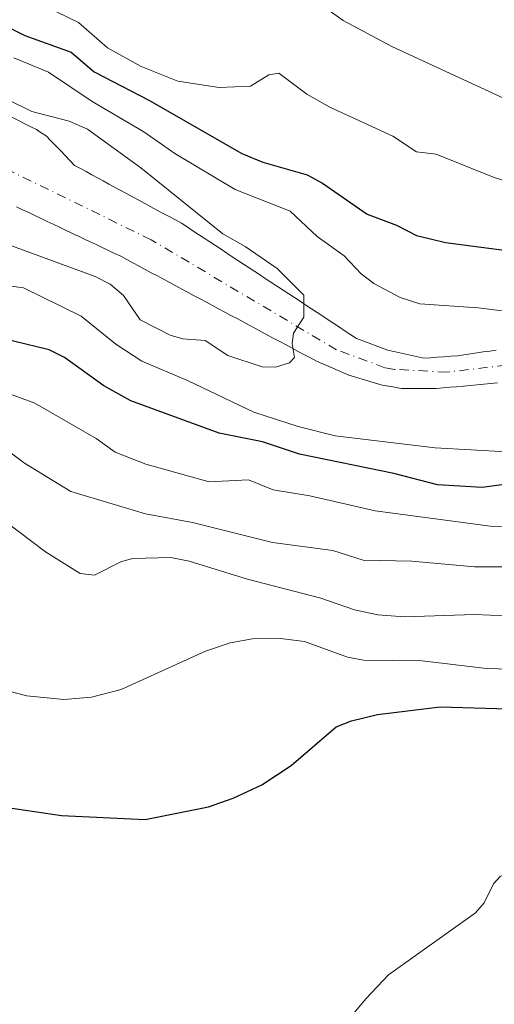
# Model space of a CAD drawing. Units: metres. Extents: x 654580 to 658030, y 4757935 to 4760326.
# Drawn here: x 655943 to 656011, y 4759416 to 4759557 of the extents above; entities that cross this region are included whole.
import ezdxf

# ---------------------------------------------------------------- set-up
doc = ezdxf.new("R2010")
doc.units = ezdxf.units.M
doc.header["$MEASUREMENT"] = 0
doc.linetypes.add('DGN Style 4', pattern=[2.638475, 1.318413, -0.659207, 0.001648, -0.659207])
for name, color, linetype, lineweight in [('Arbolado forestal CxS', 92, 'Continuous', 0), ('Comarca CxS', 21, 'Continuous', 0), ('Comunidad Autónoma CxS', 142, 'Continuous', 0), ('Corriente natural Cxs', 4, 'Continuous', 13), ('Corriente natural eje', 4, 'DGN Style 4', 0), ('Curva de nivel maestra', 30, 'Continuous', 30), ('Curva de nivel normal', 30, 'Continuous', 0), ('Espacio natural protegido CxS', 121, 'Continuous', 0), ('Municipio CxS', 4, 'Continuous', 0), ('Provincia CxS', 1, 'Continuous', 0), ('Suelo desnudo CxS', 253, 'Continuous', 0)]:
    doc.layers.add(name, color=color, linetype=linetype, lineweight=lineweight)

# ---------------------------------------------------------------- blocks, each defined once
blk = doc.blocks.new('*U4')
at = {"layer": 'Arbolado forestal CxS', "color": 92, "linetype": 'Continuous', "lineweight": 0}
blk.add_polyline3d([(656011.1201, 4759509.8501, 941.6824), (656010.1901, 4759509.7101, 941.5372), (656009.2701, 4759509.5701, 941.3942), (656008.3401, 4759509.4301, 941.2527), (656007.4201, 4759509.3001, 941.13), (656006.4901, 4759509.1601, 941.1036), (656005.5701, 4759509.0201, 941.0758), (656004.6001, 4759508.9501, 941.0992), (656003.6301, 4759508.8801, 941.1222), (656002.6601, 4759508.8101, 941.1449), (656001.6901, 4759508.7401, 940.9805), (656000.7201, 4759508.6701, 940.7849), (655999.8601, 4759508.8601, 940.7611), (655999.0001, 4759509.0501, 940.7226), (655998.1401, 4759509.2401, 940.6696), (655997.2701, 4759509.4301, 940.5999), (655996.4101, 4759509.6201, 940.52), (655995.5501, 4759509.8101, 940.4295), (655994.6601, 4759510.1501, 940.3786), (655993.7601, 4759510.4901, 940.3058), (655992.8701, 4759510.8301, 940.2156), (655991.9701, 4759511.1701, 940.1765), (655991.0801, 4759511.5101, 940.172), (655990.2701, 4759512.0401, 940.2069), (655989.4601, 4759512.5801, 940.2367), (655988.6501, 4759513.1101, 940.309), (655987.8401, 4759513.6401, 940.314), (655987.0301, 4759514.1801, 940.3227), (655986.2201, 4759514.7101, 940.338), (655985.4101, 4759515.2401, 940.3207), (655984.6001, 4759515.7801, 940.2725), (655983.7901, 4759516.3101, 940.1896), (655982.9801, 4759516.8401, 940.0741), (655982.1701, 4759517.3801, 939.9758), (655981.3601, 4759517.9101, 940.0697), (655980.5501, 4759518.4401, 940.162), (655979.7401, 4759518.9801, 940.2129), (655978.9301, 4759519.5101, 940.2154), (655978.1101, 4759520.0401, 940.171), (655977.3001, 4759520.5701, 940.1014), (655976.4901, 4759521.1101, 940.0606), (655975.6801, 4759521.6401, 940.003), (655974.8701, 4759522.1701, 939.9306), (655974.0601, 4759522.7101, 939.9184), (655973.2501, 4759523.2401, 939.9857), (655972.4401, 4759523.7701, 940.0208), (655971.6301, 4759524.3101, 940.0908), (655970.8201, 4759524.8401, 940.1177), (655970.0101, 4759525.3701, 940.1058), (655969.2001, 4759525.9101, 940.0579), (655968.3901, 4759526.4401, 939.968), (655967.5801, 4759526.9701, 939.8393), (655966.7701, 4759527.5101, 939.7613), (655965.9601, 4759528.0401, 939.8721), (655965.0801, 4759528.5101, 939.8662), (655964.2001, 4759528.9901, 939.8009), (655963.3201, 4759529.4601, 939.6672), (655962.4401, 4759529.9401, 939.4858), (655961.5601, 4759530.4101, 939.4296), (655960.6901, 4759530.8801, 939.3407), (655959.8101, 4759531.3601, 939.2163), (655958.9301, 4759531.8301, 939.0547), (655958.0501, 4759532.3101, 938.8591), (655957.1701, 4759532.7801, 938.8216), (655956.3501, 4759533.2201, 938.9382), (655955.5301, 4759533.6701, 939.0117), (655954.7101, 4759534.1201, 939.0375), (655953.9001, 4759534.5601, 939.0147), (655953.0801, 4759535.0001, 938.9434), (655952.2601, 4759535.4501, 938.8606), (655951.4401, 4759535.9001, 938.8361), (655950.6201, 4759536.3401, 938.8013), (655949.9401, 4759537.0501, 938.816), (655949.2601, 4759537.7501, 938.9399), (655948.5801, 4759538.4601, 939.2477), (655947.9001, 4759539.1701, 939.4987), (655947.2201, 4759539.8701, 939.7216), (655946.5401, 4759540.5801, 939.9552), (655945.8401, 4759541.0301, 940.0282), (655945.1501, 4759541.4901, 940.0836), (655944.2381, 4759541.9473, 940.0596), (655936.678, 4759545.7376, 940.4109)], dxfattribs=at)

msp = doc.modelspace()

# ---------------------------------------------------------------- linework, layer by layer
at = {"layer": 'Arbolado forestal CxS', "color": 92, "linetype": 'Continuous', "lineweight": 0}
for points in [[(655936.678, 4759545.7376, 940.4109), (655944.2381, 4759541.9473, 940.0596), (655945.1501, 4759541.4901, 940.0836), (655945.8401, 4759541.0301, 940.0282), (655946.5401, 4759540.5801, 939.9552), (655947.2201, 4759539.8701, 939.7216), (655947.9001, 4759539.1701, 939.4987), (655948.5801, 4759538.4601, 939.2477), (655949.2601, 4759537.7501, 938.9399), (655949.9401, 4759537.0501, 938.816), (655950.6201, 4759536.3401, 938.8013), (655951.4401, 4759535.9001, 938.8361), (655952.2601, 4759535.4501, 938.8606), (655953.0801, 4759535.0001, 938.9434), (655953.9001, 4759534.5601, 939.0147), (655954.7101, 4759534.1201, 939.0375), (655955.5301, 4759533.6701, 939.0117), (655956.3501, 4759533.2201, 938.9382), (655957.1701, 4759532.7801, 938.8216), (655958.0501, 4759532.3101, 938.8591), (655958.9301, 4759531.8301, 939.0547), (655959.8101, 4759531.3601, 939.2163), (655960.6901, 4759530.8801, 939.3407), (655961.5601, 4759530.4101, 939.4296), (655962.4401, 4759529.9401, 939.4858), (655963.3201, 4759529.4601, 939.6672), (655964.2001, 4759528.9901, 939.8009), (655965.0801, 4759528.5101, 939.8662), (655965.9601, 4759528.0401, 939.8721), (655966.7701, 4759527.5101, 939.7613), (655967.5801, 4759526.9701, 939.8393), (655968.3901, 4759526.4401, 939.968), (655969.2001, 4759525.9101, 940.0579), (655970.0101, 4759525.3701, 940.1058), (655970.8201, 4759524.8401, 940.1177), (655971.6301, 4759524.3101, 940.0908), (655972.4401, 4759523.7701, 940.0208), (655973.2501, 4759523.2401, 939.9857), (655974.0601, 4759522.7101, 939.9184), (655974.8701, 4759522.1701, 939.9306), (655975.6801, 4759521.6401, 940.003), (655976.4901, 4759521.1101, 940.0606), (655977.3001, 4759520.5701, 940.1014), (655978.1101, 4759520.0401, 940.171), (655978.9301, 4759519.5101, 940.2154), (655979.7401, 4759518.9801, 940.2129), (655980.5501, 4759518.4401, 940.162), (655981.3601, 4759517.9101, 940.0697), (655982.1701, 4759517.3801, 939.9758), (655982.9801, 4759516.8401, 940.0741), (655983.7901, 4759516.3101, 940.1896), (655984.6001, 4759515.7801, 940.2725), (655985.4101, 4759515.2401, 940.3207), (655986.2201, 4759514.7101, 940.338), (655987.0301, 4759514.1801, 940.3227), (655987.8401, 4759513.6401, 940.314), (655988.6501, 4759513.1101, 940.309), (655989.4601, 4759512.5801, 940.2367), (655990.2701, 4759512.0401, 940.2069), (655991.0801, 4759511.5101, 940.172), (655991.9701, 4759511.1701, 940.1765), (655992.8701, 4759510.8301, 940.2156), (655993.7601, 4759510.4901, 940.3058), (655994.6601, 4759510.1501, 940.3786), (655995.5501, 4759509.8101, 940.4295), (655996.4101, 4759509.6201, 940.52), (655997.2701, 4759509.4301, 940.5999), (655998.1401, 4759509.2401, 940.6696), (655999.0001, 4759509.0501, 940.7226), (655999.8601, 4759508.8601, 940.7611), (656000.7201, 4759508.6701, 940.7849), (656001.6901, 4759508.7401, 940.9805), (656002.6601, 4759508.8101, 941.1449), (656003.6301, 4759508.8801, 941.1222), (656004.6001, 4759508.9501, 941.0992), (656005.5701, 4759509.0201, 941.0758), (656006.4901, 4759509.1601, 941.1036), (656007.4201, 4759509.3001, 941.13), (656008.3401, 4759509.4301, 941.2527), (656009.2701, 4759509.5701, 941.3942), (656010.1901, 4759509.7101, 941.5372), (656011.1201, 4759509.8501, 941.6824)], [(655942.2801, 4759530.4001, 938.103), (655943.1601, 4759529.9901, 938.108), (655944.0401, 4759529.5701, 938.1123), (655944.9201, 4759529.1501, 938.1057), (655945.8001, 4759528.7301, 938.0882), (655946.6801, 4759528.3101, 938.0597), (655947.5601, 4759527.9001, 938.0233), (655948.4401, 4759527.4801, 938.0226), (655949.3201, 4759527.0601, 938.114), (655950.2001, 4759526.6401, 938.1708), (655950.6969, 4759526.403, 938.1875), (655951.0801, 4759526.2201, 938.1929), (655951.9501, 4759525.8101, 938.1802), (655952.8301, 4759525.3901, 938.1672), (655953.7101, 4759524.9701, 938.1789), (655954.5901, 4759524.5501, 938.1613), (655955.4701, 4759524.1401, 938.1147), (655956.3501, 4759523.7201, 938.0389), (655957.2301, 4759523.3001, 937.9339), (655958.1101, 4759522.8301, 937.9186), (655958.9901, 4759522.3601, 938.003), (655959.8701, 4759521.8901, 938.1771), (655960.7401, 4759521.4201, 938.3089), (655961.6201, 4759520.9501, 938.3992), (655962.5001, 4759520.4801, 938.4475), (655962.8669, 4759520.2842, 938.4902), (655963.3801, 4759520.0101, 938.5442), (655964.2601, 4759519.5401, 938.6218), (655965.1401, 4759519.0601, 938.6803), (655966.0201, 4759518.5901, 938.7192), (655966.9001, 4759518.1201, 938.7389), (655967.7701, 4759517.6501, 938.7455), (655968.6501, 4759517.1801, 938.7759), (655969.5301, 4759516.7101, 938.8043), (655970.4101, 4759516.2401, 938.8192), (655971.2901, 4759515.7701, 938.8205), (655972.1701, 4759515.3001, 938.8083), (655973.0501, 4759514.8301, 938.8333), (655973.9301, 4759514.3601, 938.8761), (655974.8001, 4759513.8901, 938.9061), (655975.6801, 4759513.4201, 938.9246), (655976.5601, 4759512.9501, 938.9308), (655977.4401, 4759512.4801, 938.9284), (655978.3201, 4759512.0001, 939.0607), (655979.2001, 4759511.5301, 939.1803), (655980.0801, 4759511.0601, 939.2826), (655980.9601, 4759510.5901, 939.3677), (655981.8401, 4759510.1201, 939.4356), (655982.7101, 4759509.6501, 939.4693), (655983.5901, 4759509.1801, 939.4328), (655984.4701, 4759508.7101, 939.3757), (655985.3501, 4759508.2401, 939.2981), (655986.1201, 4759507.9101, 939.2241), (655986.8901, 4759507.5801, 939.1375), (655987.6601, 4759507.2501, 939.1342), (655988.4401, 4759506.9201, 939.1893), (655989.2101, 4759506.5901, 939.2383), (655989.9801, 4759506.2601, 939.2812), (655990.9401, 4759505.9701, 939.3099), (655991.8901, 4759505.6801, 939.332), (655992.8501, 4759505.4001, 939.3748), (655993.8001, 4759505.1101, 939.4541), (655994.7601, 4759504.8201, 939.5167), (655995.6801, 4759504.6601, 939.5583), (655996.5901, 4759504.5001, 939.5905), (655996.9609, 4759504.4356, 939.601), (655997.5101, 4759504.3401, 939.6138), (655998.3401, 4759504.3401, 939.6324), (655999.1801, 4759504.3301, 939.6504), (656000.0101, 4759504.3301, 939.6687), (656000.8401, 4759504.3301, 939.6871), (656001.6801, 4759504.3201, 939.7042), (656002.5101, 4759504.3201, 939.7221), (656003.4901, 4759504.4101, 939.7302), (656004.4701, 4759504.5001, 939.7347), (656005.4401, 4759504.5901, 939.7357), (656006.4201, 4759504.6801, 939.733), (656007.4001, 4759504.7801, 939.7274), (656008.3801, 4759504.8701, 939.744), (656009.3501, 4759504.9601, 939.7647), (656010.3301, 4759505.0501, 939.7867), (656011.3101, 4759505.1401, 939.8102)], [(656011.3101, 4759505.1401, 939.8102), (656010.3301, 4759505.0501, 939.7867), (656009.3501, 4759504.9601, 939.7647), (656008.3801, 4759504.8701, 939.744), (656007.4001, 4759504.7801, 939.7274), (656006.4201, 4759504.6801, 939.733), (656005.4401, 4759504.5901, 939.7357), (656004.4701, 4759504.5001, 939.7347), (656003.4901, 4759504.4101, 939.7302), (656002.5101, 4759504.3201, 939.7221), (656001.6801, 4759504.3201, 939.7042), (656000.8401, 4759504.3301, 939.6871), (656000.0101, 4759504.3301, 939.6687), (655999.1801, 4759504.3301, 939.6504), (655998.3401, 4759504.3401, 939.6324), (655997.5101, 4759504.3401, 939.6138), (655996.9609, 4759504.4356, 939.601), (655996.5901, 4759504.5001, 939.5905), (655995.6801, 4759504.6601, 939.5583), (655994.7601, 4759504.8201, 939.5167), (655993.8001, 4759505.1101, 939.4541), (655992.8501, 4759505.4001, 939.3748), (655991.8901, 4759505.6801, 939.332), (655990.9401, 4759505.9701, 939.3099), (655989.9801, 4759506.2601, 939.2812), (655989.2101, 4759506.5901, 939.2383), (655988.4401, 4759506.9201, 939.1893), (655987.6601, 4759507.2501, 939.1342), (655986.8901, 4759507.5801, 939.1375), (655986.1201, 4759507.9101, 939.2241), (655985.3501, 4759508.2401, 939.2981), (655984.4701, 4759508.7101, 939.3757), (655983.5901, 4759509.1801, 939.4328), (655982.7101, 4759509.6501, 939.4693), (655981.8401, 4759510.1201, 939.4356), (655980.9601, 4759510.5901, 939.3677), (655980.0801, 4759511.0601, 939.2826), (655979.2001, 4759511.5301, 939.1803), (655978.3201, 4759512.0001, 939.0607), (655977.4401, 4759512.4801, 938.9284), (655976.5601, 4759512.9501, 938.9308), (655975.6801, 4759513.4201, 938.9246), (655974.8001, 4759513.8901, 938.9061), (655973.9301, 4759514.3601, 938.8761), (655973.0501, 4759514.8301, 938.8333), (655972.1701, 4759515.3001, 938.8083), (655971.2901, 4759515.7701, 938.8205), (655970.4101, 4759516.2401, 938.8192), (655969.5301, 4759516.7101, 938.8043), (655968.6501, 4759517.1801, 938.7759), (655967.7701, 4759517.6501, 938.7455), (655966.9001, 4759518.1201, 938.7389), (655966.0201, 4759518.5901, 938.7192), (655965.1401, 4759519.0601, 938.6803), (655964.2601, 4759519.5401, 938.6218), (655963.3801, 4759520.0101, 938.5442), (655962.8669, 4759520.2842, 938.4902), (655962.5001, 4759520.4801, 938.4475), (655961.6201, 4759520.9501, 938.3992), (655960.7401, 4759521.4201, 938.3089), (655959.8701, 4759521.8901, 938.1771), (655958.9901, 4759522.3601, 938.003), (655958.1101, 4759522.8301, 937.9186), (655957.2301, 4759523.3001, 937.9339), (655956.3501, 4759523.7201, 938.0389), (655955.4701, 4759524.1401, 938.1147), (655954.5901, 4759524.5501, 938.1613), (655953.7101, 4759524.9701, 938.1789), (655952.8301, 4759525.3901, 938.1672), (655951.9501, 4759525.8101, 938.1802), (655951.0801, 4759526.2201, 938.1929), (655950.6969, 4759526.403, 938.1875), (655950.2001, 4759526.6401, 938.1708), (655949.3201, 4759527.0601, 938.114), (655948.4401, 4759527.4801, 938.0226), (655947.5601, 4759527.9001, 938.0233), (655946.6801, 4759528.3101, 938.0597), (655945.8001, 4759528.7301, 938.0882), (655944.9201, 4759529.1501, 938.1057), (655944.0401, 4759529.5701, 938.1123), (655943.1601, 4759529.9901, 938.108), (655942.2801, 4759530.4001, 938.103)]]:
    msp.add_polyline3d(points, dxfattribs=at)
at = {"layer": 'Comarca CxS', "color": 21, "linetype": 'Continuous', "lineweight": 0}
msp.add_3dface([(658030.25, 4758012.92), (654631.83, 4757935.37), (654579.55, 4760248.73), (657976.79, 4760326.31)], dxfattribs=at)
at = {"layer": 'Comunidad Autónoma CxS', "color": 142, "linetype": 'Continuous', "lineweight": 0}
msp.add_3dface([(658030.25, 4758012.92), (654631.83, 4757935.37), (654579.55, 4760248.73), (657976.79, 4760326.31)], dxfattribs=at)
at = {"layer": 'Corriente natural Cxs', "color": 4, "linetype": 'Continuous', "lineweight": 13}
for points in [[(655936.678, 4759545.7376, 940.4109), (655944.2381, 4759541.9473, 940.0596), (655945.1501, 4759541.4901, 940.0836), (655945.8401, 4759541.0301, 940.0282), (655946.5401, 4759540.5801, 939.9552), (655947.2201, 4759539.8701, 939.7216), (655947.9001, 4759539.1701, 939.4987), (655948.5801, 4759538.4601, 939.2477), (655949.2601, 4759537.7501, 938.9399), (655949.9401, 4759537.0501, 938.816), (655950.6201, 4759536.3401, 938.8013), (655951.4401, 4759535.9001, 938.8361), (655952.2601, 4759535.4501, 938.8606), (655953.0801, 4759535.0001, 938.9434), (655953.9001, 4759534.5601, 939.0147), (655954.7101, 4759534.1201, 939.0375), (655955.5301, 4759533.6701, 939.0117), (655956.3501, 4759533.2201, 938.9382), (655957.1701, 4759532.7801, 938.8216), (655958.0501, 4759532.3101, 938.8591), (655958.9301, 4759531.8301, 939.0547), (655959.8101, 4759531.3601, 939.2163), (655960.6901, 4759530.8801, 939.3407), (655961.5601, 4759530.4101, 939.4296), (655962.4401, 4759529.9401, 939.4858), (655963.3201, 4759529.4601, 939.6672), (655964.2001, 4759528.9901, 939.8009), (655965.0801, 4759528.5101, 939.8662), (655965.9601, 4759528.0401, 939.8721), (655966.7701, 4759527.5101, 939.7613), (655967.5801, 4759526.9701, 939.8393), (655968.3901, 4759526.4401, 939.968), (655969.2001, 4759525.9101, 940.0579), (655970.0101, 4759525.3701, 940.1058), (655970.8201, 4759524.8401, 940.1177), (655971.6301, 4759524.3101, 940.0908), (655972.4401, 4759523.7701, 940.0208), (655973.2501, 4759523.2401, 939.9857), (655974.0601, 4759522.7101, 939.9184), (655974.8701, 4759522.1701, 939.9306), (655975.6801, 4759521.6401, 940.003), (655976.4901, 4759521.1101, 940.0606), (655977.3001, 4759520.5701, 940.1014), (655978.1101, 4759520.0401, 940.171), (655978.9301, 4759519.5101, 940.2154), (655979.7401, 4759518.9801, 940.2129), (655980.5501, 4759518.4401, 940.162), (655981.3601, 4759517.9101, 940.0697), (655982.1701, 4759517.3801, 939.9758), (655982.9801, 4759516.8401, 940.0741), (655983.7901, 4759516.3101, 940.1896), (655984.6001, 4759515.7801, 940.2725), (655985.4101, 4759515.2401, 940.3207), (655986.2201, 4759514.7101, 940.338), (655987.0301, 4759514.1801, 940.3227), (655987.8401, 4759513.6401, 940.314), (655988.6501, 4759513.1101, 940.309), (655989.4601, 4759512.5801, 940.2367), (655990.2701, 4759512.0401, 940.2069), (655991.0801, 4759511.5101, 940.172), (655991.9701, 4759511.1701, 940.1765), (655992.8701, 4759510.8301, 940.2156), (655993.7601, 4759510.4901, 940.3058), (655994.6601, 4759510.1501, 940.3786), (655995.5501, 4759509.8101, 940.4295), (655996.4101, 4759509.6201, 940.52), (655997.2701, 4759509.4301, 940.5999), (655998.1401, 4759509.2401, 940.6696), (655999.0001, 4759509.0501, 940.7226), (655999.8601, 4759508.8601, 940.7611), (656000.7201, 4759508.6701, 940.7849), (656001.6901, 4759508.7401, 940.9805), (656002.6601, 4759508.8101, 941.1449), (656003.6301, 4759508.8801, 941.1222), (656004.6001, 4759508.9501, 941.0992), (656005.5701, 4759509.0201, 941.0758), (656006.4901, 4759509.1601, 941.1036), (656007.4201, 4759509.3001, 941.13), (656008.3401, 4759509.4301, 941.2527), (656009.2701, 4759509.5701, 941.3942), (656010.1901, 4759509.7101, 941.5372), (656011.1201, 4759509.8501, 941.6824)], [(655936.678, 4759545.7376, 940.4109), (655944.2381, 4759541.9473, 940.0596), (655945.1501, 4759541.4901, 940.0836), (655945.8401, 4759541.0301, 940.0282), (655946.5401, 4759540.5801, 939.9552), (655947.2201, 4759539.8701, 939.7216), (655947.9001, 4759539.1701, 939.4987), (655948.5801, 4759538.4601, 939.2477), (655949.2601, 4759537.7501, 938.9399), (655949.9401, 4759537.0501, 938.816), (655950.6201, 4759536.3401, 938.8013), (655951.4401, 4759535.9001, 938.8361), (655952.2601, 4759535.4501, 938.8606), (655953.0801, 4759535.0001, 938.9434), (655953.9001, 4759534.5601, 939.0147), (655954.7101, 4759534.1201, 939.0375), (655955.5301, 4759533.6701, 939.0117), (655956.3501, 4759533.2201, 938.9382), (655957.1701, 4759532.7801, 938.8216), (655958.0501, 4759532.3101, 938.8591), (655958.9301, 4759531.8301, 939.0547), (655959.8101, 4759531.3601, 939.2163), (655960.6901, 4759530.8801, 939.3407), (655961.5601, 4759530.4101, 939.4296), (655962.4401, 4759529.9401, 939.4858), (655963.3201, 4759529.4601, 939.6672), (655964.2001, 4759528.9901, 939.8009), (655965.0801, 4759528.5101, 939.8662), (655965.9601, 4759528.0401, 939.8721), (655966.7701, 4759527.5101, 939.7613), (655967.5801, 4759526.9701, 939.8393), (655968.3901, 4759526.4401, 939.968), (655969.2001, 4759525.9101, 940.0579), (655970.0101, 4759525.3701, 940.1058), (655970.8201, 4759524.8401, 940.1177), (655971.6301, 4759524.3101, 940.0908), (655972.4401, 4759523.7701, 940.0208), (655973.2501, 4759523.2401, 939.9857), (655974.0601, 4759522.7101, 939.9184), (655974.8701, 4759522.1701, 939.9306), (655975.6801, 4759521.6401, 940.003), (655976.4901, 4759521.1101, 940.0606), (655977.3001, 4759520.5701, 940.1014), (655978.1101, 4759520.0401, 940.171), (655978.9301, 4759519.5101, 940.2154), (655979.7401, 4759518.9801, 940.2129), (655980.5501, 4759518.4401, 940.162), (655981.3601, 4759517.9101, 940.0697), (655982.1701, 4759517.3801, 939.9758), (655982.9801, 4759516.8401, 940.0741), (655983.7901, 4759516.3101, 940.1896), (655984.6001, 4759515.7801, 940.2725), (655985.4101, 4759515.2401, 940.3207), (655986.2201, 4759514.7101, 940.338), (655987.0301, 4759514.1801, 940.3227), (655987.8401, 4759513.6401, 940.314), (655988.6501, 4759513.1101, 940.309), (655989.4601, 4759512.5801, 940.2367), (655990.2701, 4759512.0401, 940.2069), (655991.0801, 4759511.5101, 940.172), (655991.9701, 4759511.1701, 940.1765), (655992.8701, 4759510.8301, 940.2156), (655993.7601, 4759510.4901, 940.3058), (655994.6601, 4759510.1501, 940.3786), (655995.5501, 4759509.8101, 940.4295), (655996.4101, 4759509.6201, 940.52), (655997.2701, 4759509.4301, 940.5999), (655998.1401, 4759509.2401, 940.6696), (655999.0001, 4759509.0501, 940.7226), (655999.8601, 4759508.8601, 940.7611), (656000.7201, 4759508.6701, 940.7849), (656001.6901, 4759508.7401, 940.9805), (656002.6601, 4759508.8101, 941.1449), (656003.6301, 4759508.8801, 941.1222), (656004.6001, 4759508.9501, 941.0992), (656005.5701, 4759509.0201, 941.0758), (656006.4901, 4759509.1601, 941.1036), (656007.4201, 4759509.3001, 941.13), (656008.3401, 4759509.4301, 941.2527), (656009.2701, 4759509.5701, 941.3942), (656010.1901, 4759509.7101, 941.5372), (656011.1201, 4759509.8501, 941.6824)], [(656011.3101, 4759505.1401, 939.8102), (656010.3301, 4759505.0501, 939.7867), (656009.3501, 4759504.9601, 939.7647), (656008.3801, 4759504.8701, 939.744), (656007.4001, 4759504.7801, 939.7274), (656006.4201, 4759504.6801, 939.733), (656005.4401, 4759504.5901, 939.7357), (656004.4701, 4759504.5001, 939.7347), (656003.4901, 4759504.4101, 939.7302), (656002.5101, 4759504.3201, 939.7221), (656001.6801, 4759504.3201, 939.7042), (656000.8401, 4759504.3301, 939.6871), (656000.0101, 4759504.3301, 939.6687), (655999.1801, 4759504.3301, 939.6504), (655998.3401, 4759504.3401, 939.6324), (655997.5101, 4759504.3401, 939.6138), (655996.9609, 4759504.4356, 939.601), (655996.5901, 4759504.5001, 939.5905), (655995.6801, 4759504.6601, 939.5583), (655994.7601, 4759504.8201, 939.5167), (655993.8001, 4759505.1101, 939.4541), (655992.8501, 4759505.4001, 939.3748), (655991.8901, 4759505.6801, 939.332), (655990.9401, 4759505.9701, 939.3099), (655989.9801, 4759506.2601, 939.2812), (655989.2101, 4759506.5901, 939.2383), (655988.4401, 4759506.9201, 939.1893), (655987.6601, 4759507.2501, 939.1342), (655986.8901, 4759507.5801, 939.1375), (655986.1201, 4759507.9101, 939.2241), (655985.3501, 4759508.2401, 939.2981), (655984.4701, 4759508.7101, 939.3757), (655983.5901, 4759509.1801, 939.4328), (655982.7101, 4759509.6501, 939.4693), (655981.8401, 4759510.1201, 939.4356), (655980.9601, 4759510.5901, 939.3677), (655980.0801, 4759511.0601, 939.2826), (655979.2001, 4759511.5301, 939.1803), (655978.3201, 4759512.0001, 939.0607), (655977.4401, 4759512.4801, 938.9284), (655976.5601, 4759512.9501, 938.9308), (655975.6801, 4759513.4201, 938.9246), (655974.8001, 4759513.8901, 938.9061), (655973.9301, 4759514.3601, 938.8761), (655973.0501, 4759514.8301, 938.8333), (655972.1701, 4759515.3001, 938.8083), (655971.2901, 4759515.7701, 938.8205), (655970.4101, 4759516.2401, 938.8192), (655969.5301, 4759516.7101, 938.8043), (655968.6501, 4759517.1801, 938.7759), (655967.7701, 4759517.6501, 938.7455), (655966.9001, 4759518.1201, 938.7389), (655966.0201, 4759518.5901, 938.7192), (655965.1401, 4759519.0601, 938.6803), (655964.2601, 4759519.5401, 938.6218), (655963.3801, 4759520.0101, 938.5442), (655962.8669, 4759520.2842, 938.4902), (655962.5001, 4759520.4801, 938.4475), (655961.6201, 4759520.9501, 938.3992), (655960.7401, 4759521.4201, 938.3089), (655959.8701, 4759521.8901, 938.1771), (655958.9901, 4759522.3601, 938.003), (655958.1101, 4759522.8301, 937.9186), (655957.2301, 4759523.3001, 937.9339), (655956.3501, 4759523.7201, 938.0389), (655955.4701, 4759524.1401, 938.1147), (655954.5901, 4759524.5501, 938.1613), (655953.7101, 4759524.9701, 938.1789), (655952.8301, 4759525.3901, 938.1672), (655951.9501, 4759525.8101, 938.1802), (655951.0801, 4759526.2201, 938.1929), (655950.6969, 4759526.403, 938.1875), (655950.2001, 4759526.6401, 938.1708), (655949.3201, 4759527.0601, 938.114), (655948.4401, 4759527.4801, 938.0226), (655947.5601, 4759527.9001, 938.0233), (655946.6801, 4759528.3101, 938.0597), (655945.8001, 4759528.7301, 938.0882), (655944.9201, 4759529.1501, 938.1057), (655944.0401, 4759529.5701, 938.1123), (655943.1601, 4759529.9901, 938.108), (655942.2801, 4759530.4001, 938.103)], [(656011.3101, 4759505.1401, 939.8102), (656010.3301, 4759505.0501, 939.7867), (656009.3501, 4759504.9601, 939.7647), (656008.3801, 4759504.8701, 939.744), (656007.4001, 4759504.7801, 939.7274), (656006.4201, 4759504.6801, 939.733), (656005.4401, 4759504.5901, 939.7357), (656004.4701, 4759504.5001, 939.7347), (656003.4901, 4759504.4101, 939.7302), (656002.5101, 4759504.3201, 939.7221), (656001.6801, 4759504.3201, 939.7042), (656000.8401, 4759504.3301, 939.6871), (656000.0101, 4759504.3301, 939.6687), (655999.1801, 4759504.3301, 939.6504), (655998.3401, 4759504.3401, 939.6324), (655997.5101, 4759504.3401, 939.6138), (655996.9609, 4759504.4356, 939.601), (655996.5901, 4759504.5001, 939.5905), (655995.6801, 4759504.6601, 939.5583), (655994.7601, 4759504.8201, 939.5167), (655993.8001, 4759505.1101, 939.4541), (655992.8501, 4759505.4001, 939.3748), (655991.8901, 4759505.6801, 939.332), (655990.9401, 4759505.9701, 939.3099), (655989.9801, 4759506.2601, 939.2812), (655989.2101, 4759506.5901, 939.2383), (655988.4401, 4759506.9201, 939.1893), (655987.6601, 4759507.2501, 939.1342), (655986.8901, 4759507.5801, 939.1375), (655986.1201, 4759507.9101, 939.2241), (655985.3501, 4759508.2401, 939.2981), (655984.4701, 4759508.7101, 939.3757), (655983.5901, 4759509.1801, 939.4328), (655982.7101, 4759509.6501, 939.4693), (655981.8401, 4759510.1201, 939.4356), (655980.9601, 4759510.5901, 939.3677), (655980.0801, 4759511.0601, 939.2826), (655979.2001, 4759511.5301, 939.1803), (655978.3201, 4759512.0001, 939.0607), (655977.4401, 4759512.4801, 938.9284), (655976.5601, 4759512.9501, 938.9308), (655975.6801, 4759513.4201, 938.9246), (655974.8001, 4759513.8901, 938.9061), (655973.9301, 4759514.3601, 938.8761), (655973.0501, 4759514.8301, 938.8333), (655972.1701, 4759515.3001, 938.8083), (655971.2901, 4759515.7701, 938.8205), (655970.4101, 4759516.2401, 938.8192), (655969.5301, 4759516.7101, 938.8043), (655968.6501, 4759517.1801, 938.7759), (655967.7701, 4759517.6501, 938.7455), (655966.9001, 4759518.1201, 938.7389), (655966.0201, 4759518.5901, 938.7192), (655965.1401, 4759519.0601, 938.6803), (655964.2601, 4759519.5401, 938.6218), (655963.3801, 4759520.0101, 938.5442), (655962.8669, 4759520.2842, 938.4902), (655962.5001, 4759520.4801, 938.4475), (655961.6201, 4759520.9501, 938.3992), (655960.7401, 4759521.4201, 938.3089), (655959.8701, 4759521.8901, 938.1771), (655958.9901, 4759522.3601, 938.003), (655958.1101, 4759522.8301, 937.9186), (655957.2301, 4759523.3001, 937.9339), (655956.3501, 4759523.7201, 938.0389), (655955.4701, 4759524.1401, 938.1147), (655954.5901, 4759524.5501, 938.1613), (655953.7101, 4759524.9701, 938.1789), (655952.8301, 4759525.3901, 938.1672), (655951.9501, 4759525.8101, 938.1802), (655951.0801, 4759526.2201, 938.1929), (655950.6969, 4759526.403, 938.1875), (655950.2001, 4759526.6401, 938.1708), (655949.3201, 4759527.0601, 938.114), (655948.4401, 4759527.4801, 938.0226), (655947.5601, 4759527.9001, 938.0233), (655946.6801, 4759528.3101, 938.0597), (655945.8001, 4759528.7301, 938.0882), (655944.9201, 4759529.1501, 938.1057), (655944.0401, 4759529.5701, 938.1123), (655943.1601, 4759529.9901, 938.108), (655942.2801, 4759530.4001, 938.103)]]:
    msp.add_polyline3d(points, dxfattribs=at)
at = {"layer": 'Corriente natural eje', "color": 4, "linetype": 'DGN Style 4', "lineweight": 0}
msp.add_polyline3d([(656100.0401, 4759530.3101, 942.972), (656090.1501, 4759529.1701, 942.8719), (656081.7401, 4759527.6401, 942.5639), (656069.5101, 4759525.0901, 942.9916), (656053.3501, 4759520.9001, 942.8186), (656028.5001, 4759512.0201, 943.4139), (656019.9301, 4759509.1401, 941.8788), (656012.6001, 4759507.7001, 940.2236), (656004.0401, 4759506.6701, 940.0305), (655996.5301, 4759507.0801, 939.6137), (655995.1601, 4759507.3201, 939.4511), (655988.2201, 4759509.8801, 939.536), (655961.6001, 4759525.6701, 938.5231), (655931.9501, 4759540.1801, 937.7079)], dxfattribs=at)
at = {"layer": 'Curva de nivel maestra', "color": 30, "linetype": 'Continuous', "lineweight": 30, "flags": 128}
for points, elevation in [([(655933.8, 4759559.7901), (655943.49, 4759554.9701), (655950.1, 4759552.6001), (655953.43, 4759549.7501), (655961.35, 4759545.6501), (655974.64, 4759538.0401), (655977.62, 4759536.8301), (655984, 4759534.9701), (655986.2, 4759533.7801), (655992.6, 4759529.3601), (655996.82, 4759527.7901), (655999.68, 4759526.2901), (656001.49, 4759525.8701), (656003.86, 4759525.2601), (656021.39, 4759522.9901)], 950), ([(656098.63, 4759505.5701), (656087.42, 4759503.2101), (656083.32, 4759503.1401), (656077.07, 4759503.6301), (656071.86, 4759502.1301), (656065.11, 4759501.4601), (656053.13, 4759496.7101), (656045.8, 4759494.1101), (656039.61, 4759492.8101), (656018.99, 4759491.4901), (656009.12, 4759490.1301), (656002.72, 4759490.5001), (655996.45, 4759492.1201), (655982.91, 4759494.8901), (655977.6, 4759496.6801), (655971.35, 4759497.9101), (655958.69, 4759502.5601), (655954.82, 4759504.7201), (655949.15, 4759508.7701), (655946.97, 4759509.8701), (655936.66, 4759512.3801)], 950), ([(655939.63, 4759444.4101), (655948.72, 4759443.0701), (655960.72, 4759442.5001), (655969.84, 4759444.3201), (655973.38, 4759445.5501), (655977.47, 4759447.4801), (655981.69, 4759450.2401), (655988.15, 4759455.7801), (655990.37, 4759456.6701), (655994.08, 4759457.5501), (656003.08, 4759458.6401), (656017.7, 4759458.2301), (656024.94, 4759458.8801), (656030.51, 4759460.0001), (656047.26, 4759464.8801), (656069.63, 4759466.5701), (656075.66, 4759467.6201), (656085.45, 4759470.3801), (656092.38, 4759473.3201), (656094.45, 4759473.8601), (656109.21, 4759476.3401)], 975)]:
    msp.add_lwpolyline(points, dxfattribs=dict(at, elevation=elevation))
at = {"layer": 'Curva de nivel normal', "color": 30, "linetype": 'Continuous', "lineweight": 0, "flags": 128}
for points, elevation in [([(656094.16, 4759558.3), (656085.65, 4759555.83), (656080.67, 4759553.58), (656077.84, 4759551.87), (656072.53, 4759548.01), (656059.35, 4759544.9), (656050.64, 4759541.57), (656038.19, 4759538.7), (656034.58, 4759538.51), (656031.05, 4759538.84), (656023.88, 4759540.68), (656019.32, 4759540.81), (656018.08, 4759541.18), (656017.18, 4759541.85), (656015.46, 4759544.2), (656014.05, 4759545.14), (655996.13, 4759553.4), (655989.18, 4759557.14), (655984.53, 4759560.49)], 960), ([(656018.95, 4759532.11), (656010.82, 4759534.61), (656002.53, 4759537.96), (655999.7, 4759538.3), (655996.28, 4759540.53), (655987.24, 4759544.72), (655983.94, 4759546.55), (655979.92, 4759549.59), (655978.5, 4759549.36), (655975.84, 4759547.7), (655971.36, 4759547.52), (655965.44, 4759548.44), (655960.17, 4759550.54), (655955.33, 4759553.22), (655951.18, 4759556.86), (655944.97, 4759559.88)], 955), ([(655921.25, 4759555.51), (655944.48, 4759544.08), (655949.84, 4759542.69), (655952.46, 4759541.52), (655960.12, 4759535.99), (655971.89, 4759526.51), (655975.11, 4759524.69), (655979.6729, 4759521.5282), (655982.78, 4759518.45), (655983.5, 4759517.72), (655983.52, 4759514.56), (655982.03, 4759512.28), (655981.85, 4759510.8), (655982.17, 4759508.78), (655981.46, 4759508.01), (655979.43, 4759507.39), (655977.52, 4759507.45), (655972.61, 4759509.09), (655969.36, 4759511.23), (655966.17, 4759511.46), (655964.35, 4759511.99), (655960.02, 4759514.2), (655957.61, 4759517.69), (655955.72, 4759519.28), (655953.58, 4759520.4), (655929.39, 4759529.23)], 940), ([(656016.16, 4759514.97), (656008.53, 4759515.92), (656000.18, 4759516.5), (655997.33, 4759517.38), (655993.57, 4759519.38), (655991.74, 4759520.78), (655989.28, 4759523.36), (655985.42, 4759526.12), (655981.55, 4759529.76), (655973.68, 4759532.9), (655964.99, 4759538.06), (655960.56, 4759541.16), (655953.12, 4759545.53), (655946.87, 4759549.72), (655941.9, 4759551.77)], 945), ([(655935.18, 4759519.88), (655943.28, 4759518.79), (655951.57, 4759514.71), (655956.55, 4759510.67), (655960.28, 4759508.26), (655966.84, 4759505.5), (655976.34, 4759500.96), (655982.72, 4759498.86), (655988.02, 4759497.54), (656002.37, 4759495.82), (656012.62, 4759495.24), (656030.82, 4759497.78), (656039.68, 4759499.97), (656052.76, 4759505.56), (656065.36, 4759509.42), (656071.32, 4759510.7), (656081.29, 4759511.65), (656087.53, 4759513.81), (656090.26, 4759513.92), (656101.79, 4759515.48)], 945), ([(655939.96, 4759504.04), (655944.92, 4759502.22), (655953.72, 4759497.15), (655956.43, 4759495.18), (655960.86, 4759493.49), (655969.93, 4759490.94), (655975.55, 4759491.22), (655979.09, 4759489.78), (655984.39, 4759488.93), (655993.75, 4759486.77), (656010.32, 4759484.6), (656018.67, 4759484.51), (656023.48, 4759484.13), (656029.56, 4759484.38), (656036.35, 4759485.62), (656057.49, 4759491.43), (656087.36, 4759497.71), (656097.88, 4759498.77)], 955), ([(655939.3, 4759496.69), (655943.44, 4759493.62), (655950.07, 4759489.56), (655960.81, 4759486.33), (655967.55, 4759485.1), (655979.03, 4759482.25), (655987.66, 4759481.11), (655992.05, 4759479.69), (655999.02, 4759479.54), (656008.03, 4759478.73), (656031.75, 4759478.74), (656040.64, 4759481.07), (656049.79, 4759482.03), (656054.62, 4759483.23), (656063.39, 4759486.14), (656067.58, 4759488.22), (656069.24, 4759488.65), (656079.45, 4759489.21), (656104.51, 4759492.35)], 960), ([(655933.05, 4759490.99), (655946.44, 4759480.88), (655951.42, 4759477.81), (655953.47, 4759477.56), (655957.33, 4759479.52), (655958.95, 4759479.94), (655964.45, 4759480.06), (655967.08, 4759479.57), (655975.41, 4759476.98), (655985.94, 4759474.25), (655990.81, 4759472.56), (655994.14, 4759471.85), (655997.96, 4759471.57), (656008, 4759471.91), (656021.51, 4759471.32), (656030.71, 4759472.46), (656039.96, 4759474.9), (656052.38, 4759477.07), (656065.67, 4759480.8), (656076.88, 4759482.06), (656081.18, 4759482.17), (656084.55, 4759482.7), (656088.13, 4759482.51), (656099.12, 4759485.01)], 965), ([(656100.27, 4759480.06), (656095.42, 4759479.17), (656081.13, 4759475.11), (656064.73, 4759474.06), (656044.28, 4759469.37), (656025.84, 4759465.27), (656020.6, 4759464.45), (656014.8, 4759464.01), (656009.74, 4759464.17), (656000.51, 4759465.26), (655992.07, 4759465.36), (655989.78, 4759465.8), (655983.59, 4759468.01), (655980.18, 4759468.47), (655976.14, 4759468.41), (655972.92, 4759467.82), (655969.39, 4759466.63), (655957.32, 4759461.15), (655953.03, 4759460.06), (655949.09, 4759459.73), (655943.76, 4759460.22), (655941.18, 4759460.92)], 970), ([(655983.28, 4759405.9), (655992.47, 4759416.82), (655995.66, 4759420.18), (656008.14, 4759429.12), (656009.42, 4759430.53), (656010.75, 4759433.26), (656011.67, 4759434.3), (656015.9, 4759436.43), (656021.79, 4759443.52), (656026.23, 4759447.09), (656028.29, 4759448.26), (656053.67, 4759456.52), (656073.4, 4759459.13), (656084.33, 4759463.63), (656095.14, 4759466.97), (656099.67, 4759468)], 980)]:
    msp.add_lwpolyline(points, dxfattribs=dict(at, elevation=elevation))
at = {"layer": 'Espacio natural protegido CxS', "color": 121, "linetype": 'Continuous', "lineweight": 0}
msp.add_3dface([(658030.25, 4758012.92), (654631.83, 4757935.37), (654579.55, 4760248.73), (657976.79, 4760326.31)], dxfattribs=at)
msp.add_3dface([(658030.25, 4758012.92), (654631.83, 4757935.37), (654579.55, 4760248.73), (657976.79, 4760326.31)], dxfattribs=at)
at = {"layer": 'Municipio CxS', "color": 4, "linetype": 'Continuous', "lineweight": 0}
msp.add_3dface([(658030.25, 4758012.92), (654631.83, 4757935.37), (654579.55, 4760248.73), (657976.79, 4760326.31)], dxfattribs=at)
at = {"layer": 'Provincia CxS', "color": 1, "linetype": 'Continuous', "lineweight": 0}
msp.add_3dface([(658030.25, 4758012.92), (654631.83, 4757935.37), (654579.55, 4760248.73), (657976.79, 4760326.31)], dxfattribs=at)
at = {"layer": 'Suelo desnudo CxS', "color": 253, "linetype": 'Continuous', "lineweight": 0}
for points in [[(655936.678, 4759545.7376, 940.4109), (655944.2381, 4759541.9473, 940.0596), (655945.1501, 4759541.4901, 940.0836), (655945.8401, 4759541.0301, 940.0282), (655946.5401, 4759540.5801, 939.9552), (655947.2201, 4759539.8701, 939.7216), (655947.9001, 4759539.1701, 939.4987), (655948.5801, 4759538.4601, 939.2477), (655949.2601, 4759537.7501, 938.9399), (655949.9401, 4759537.0501, 938.816), (655950.6201, 4759536.3401, 938.8013), (655951.4401, 4759535.9001, 938.8361), (655952.2601, 4759535.4501, 938.8606), (655953.0801, 4759535.0001, 938.9434), (655953.9001, 4759534.5601, 939.0147), (655954.7101, 4759534.1201, 939.0375), (655955.5301, 4759533.6701, 939.0117), (655956.3501, 4759533.2201, 938.9382), (655957.1701, 4759532.7801, 938.8216), (655958.0501, 4759532.3101, 938.8591), (655958.9301, 4759531.8301, 939.0547), (655959.8101, 4759531.3601, 939.2163), (655960.6901, 4759530.8801, 939.3407), (655961.5601, 4759530.4101, 939.4296), (655962.4401, 4759529.9401, 939.4858), (655963.3201, 4759529.4601, 939.6672), (655964.2001, 4759528.9901, 939.8009), (655965.0801, 4759528.5101, 939.8662), (655965.9601, 4759528.0401, 939.8721), (655966.7701, 4759527.5101, 939.7613), (655967.5801, 4759526.9701, 939.8393), (655968.3901, 4759526.4401, 939.968), (655969.2001, 4759525.9101, 940.0579), (655970.0101, 4759525.3701, 940.1058), (655970.8201, 4759524.8401, 940.1177), (655971.6301, 4759524.3101, 940.0908), (655972.4401, 4759523.7701, 940.0208), (655973.2501, 4759523.2401, 939.9857), (655974.0601, 4759522.7101, 939.9184), (655974.8701, 4759522.1701, 939.9306), (655975.6801, 4759521.6401, 940.003), (655976.4901, 4759521.1101, 940.0606), (655977.3001, 4759520.5701, 940.1014), (655978.1101, 4759520.0401, 940.171), (655978.9301, 4759519.5101, 940.2154), (655979.7401, 4759518.9801, 940.2129), (655980.5501, 4759518.4401, 940.162), (655981.3601, 4759517.9101, 940.0697), (655982.1701, 4759517.3801, 939.9758), (655982.9801, 4759516.8401, 940.0741), (655983.7901, 4759516.3101, 940.1896), (655984.6001, 4759515.7801, 940.2725), (655985.4101, 4759515.2401, 940.3207), (655986.2201, 4759514.7101, 940.338), (655987.0301, 4759514.1801, 940.3227), (655987.8401, 4759513.6401, 940.314), (655988.6501, 4759513.1101, 940.309), (655989.4601, 4759512.5801, 940.2367), (655990.2701, 4759512.0401, 940.2069), (655991.0801, 4759511.5101, 940.172), (655991.9701, 4759511.1701, 940.1765), (655992.8701, 4759510.8301, 940.2156), (655993.7601, 4759510.4901, 940.3058), (655994.6601, 4759510.1501, 940.3786), (655995.5501, 4759509.8101, 940.4295), (655996.4101, 4759509.6201, 940.52), (655997.2701, 4759509.4301, 940.5999), (655998.1401, 4759509.2401, 940.6696), (655999.0001, 4759509.0501, 940.7226), (655999.8601, 4759508.8601, 940.7611), (656000.7201, 4759508.6701, 940.7849), (656001.6901, 4759508.7401, 940.9805), (656002.6601, 4759508.8101, 941.1449), (656003.6301, 4759508.8801, 941.1222), (656004.6001, 4759508.9501, 941.0992), (656005.5701, 4759509.0201, 941.0758), (656006.4901, 4759509.1601, 941.1036), (656007.4201, 4759509.3001, 941.13), (656008.3401, 4759509.4301, 941.2527), (656009.2701, 4759509.5701, 941.3942), (656010.1901, 4759509.7101, 941.5372), (656011.1201, 4759509.8501, 941.6824)], [(655936.678, 4759545.7376, 940.4109), (655944.2381, 4759541.9473, 940.0596), (655945.1501, 4759541.4901, 940.0836), (655945.8401, 4759541.0301, 940.0282), (655946.5401, 4759540.5801, 939.9552), (655947.2201, 4759539.8701, 939.7216), (655947.9001, 4759539.1701, 939.4987), (655948.5801, 4759538.4601, 939.2477), (655949.2601, 4759537.7501, 938.9399), (655949.9401, 4759537.0501, 938.816), (655950.6201, 4759536.3401, 938.8013), (655951.4401, 4759535.9001, 938.8361), (655952.2601, 4759535.4501, 938.8606), (655953.0801, 4759535.0001, 938.9434), (655953.9001, 4759534.5601, 939.0147), (655954.7101, 4759534.1201, 939.0375), (655955.5301, 4759533.6701, 939.0117), (655956.3501, 4759533.2201, 938.9382), (655957.1701, 4759532.7801, 938.8216), (655958.0501, 4759532.3101, 938.8591), (655958.9301, 4759531.8301, 939.0547), (655959.8101, 4759531.3601, 939.2163), (655960.6901, 4759530.8801, 939.3407), (655961.5601, 4759530.4101, 939.4296), (655962.4401, 4759529.9401, 939.4858), (655963.3201, 4759529.4601, 939.6672), (655964.2001, 4759528.9901, 939.8009), (655965.0801, 4759528.5101, 939.8662), (655965.9601, 4759528.0401, 939.8721), (655966.7701, 4759527.5101, 939.7613), (655967.5801, 4759526.9701, 939.8393), (655968.3901, 4759526.4401, 939.968), (655969.2001, 4759525.9101, 940.0579), (655970.0101, 4759525.3701, 940.1058), (655970.8201, 4759524.8401, 940.1177), (655971.6301, 4759524.3101, 940.0908), (655972.4401, 4759523.7701, 940.0208), (655973.2501, 4759523.2401, 939.9857), (655974.0601, 4759522.7101, 939.9184), (655974.8701, 4759522.1701, 939.9306), (655975.6801, 4759521.6401, 940.003), (655976.4901, 4759521.1101, 940.0606), (655977.3001, 4759520.5701, 940.1014), (655978.1101, 4759520.0401, 940.171), (655978.9301, 4759519.5101, 940.2154), (655979.7401, 4759518.9801, 940.2129), (655980.5501, 4759518.4401, 940.162), (655981.3601, 4759517.9101, 940.0697), (655982.1701, 4759517.3801, 939.9758), (655982.9801, 4759516.8401, 940.0741), (655983.7901, 4759516.3101, 940.1896), (655984.6001, 4759515.7801, 940.2725), (655985.4101, 4759515.2401, 940.3207), (655986.2201, 4759514.7101, 940.338), (655987.0301, 4759514.1801, 940.3227), (655987.8401, 4759513.6401, 940.314), (655988.6501, 4759513.1101, 940.309), (655989.4601, 4759512.5801, 940.2367), (655990.2701, 4759512.0401, 940.2069), (655991.0801, 4759511.5101, 940.172), (655991.9701, 4759511.1701, 940.1765), (655992.8701, 4759510.8301, 940.2156), (655993.7601, 4759510.4901, 940.3058), (655994.6601, 4759510.1501, 940.3786), (655995.5501, 4759509.8101, 940.4295), (655996.4101, 4759509.6201, 940.52), (655997.2701, 4759509.4301, 940.5999), (655998.1401, 4759509.2401, 940.6696), (655999.0001, 4759509.0501, 940.7226), (655999.8601, 4759508.8601, 940.7611), (656000.7201, 4759508.6701, 940.7849), (656001.6901, 4759508.7401, 940.9805), (656002.6601, 4759508.8101, 941.1449), (656003.6301, 4759508.8801, 941.1222), (656004.6001, 4759508.9501, 941.0992), (656005.5701, 4759509.0201, 941.0758), (656006.4901, 4759509.1601, 941.1036), (656007.4201, 4759509.3001, 941.13), (656008.3401, 4759509.4301, 941.2527), (656009.2701, 4759509.5701, 941.3942), (656010.1901, 4759509.7101, 941.5372), (656011.1201, 4759509.8501, 941.6824)], [(656011.3101, 4759505.1401, 939.8102), (656010.3301, 4759505.0501, 939.7867), (656009.3501, 4759504.9601, 939.7647), (656008.3801, 4759504.8701, 939.744), (656007.4001, 4759504.7801, 939.7274), (656006.4201, 4759504.6801, 939.733), (656005.4401, 4759504.5901, 939.7357), (656004.4701, 4759504.5001, 939.7347), (656003.4901, 4759504.4101, 939.7302), (656002.5101, 4759504.3201, 939.7221), (656001.6801, 4759504.3201, 939.7042), (656000.8401, 4759504.3301, 939.6871), (656000.0101, 4759504.3301, 939.6687), (655999.1801, 4759504.3301, 939.6504), (655998.3401, 4759504.3401, 939.6324), (655997.5101, 4759504.3401, 939.6138), (655996.9609, 4759504.4356, 939.601), (655996.5901, 4759504.5001, 939.5905), (655995.6801, 4759504.6601, 939.5583), (655994.7601, 4759504.8201, 939.5167), (655993.8001, 4759505.1101, 939.4541), (655992.8501, 4759505.4001, 939.3748), (655991.8901, 4759505.6801, 939.332), (655990.9401, 4759505.9701, 939.3099), (655989.9801, 4759506.2601, 939.2812), (655989.2101, 4759506.5901, 939.2383), (655988.4401, 4759506.9201, 939.1893), (655987.6601, 4759507.2501, 939.1342), (655986.8901, 4759507.5801, 939.1375), (655986.1201, 4759507.9101, 939.2241), (655985.3501, 4759508.2401, 939.2981), (655984.4701, 4759508.7101, 939.3757), (655983.5901, 4759509.1801, 939.4328), (655982.7101, 4759509.6501, 939.4693), (655981.8401, 4759510.1201, 939.4356), (655980.9601, 4759510.5901, 939.3677), (655980.0801, 4759511.0601, 939.2826), (655979.2001, 4759511.5301, 939.1803), (655978.3201, 4759512.0001, 939.0607), (655977.4401, 4759512.4801, 938.9284), (655976.5601, 4759512.9501, 938.9308), (655975.6801, 4759513.4201, 938.9246), (655974.8001, 4759513.8901, 938.9061), (655973.9301, 4759514.3601, 938.8761), (655973.0501, 4759514.8301, 938.8333), (655972.1701, 4759515.3001, 938.8083), (655971.2901, 4759515.7701, 938.8205), (655970.4101, 4759516.2401, 938.8192), (655969.5301, 4759516.7101, 938.8043), (655968.6501, 4759517.1801, 938.7759), (655967.7701, 4759517.6501, 938.7455), (655966.9001, 4759518.1201, 938.7389), (655966.0201, 4759518.5901, 938.7192), (655965.1401, 4759519.0601, 938.6803), (655964.2601, 4759519.5401, 938.6218), (655963.3801, 4759520.0101, 938.5442), (655962.8669, 4759520.2842, 938.4902), (655962.5001, 4759520.4801, 938.4475), (655961.6201, 4759520.9501, 938.3992), (655960.7401, 4759521.4201, 938.3089), (655959.8701, 4759521.8901, 938.1771), (655958.9901, 4759522.3601, 938.003), (655958.1101, 4759522.8301, 937.9186), (655957.2301, 4759523.3001, 937.9339), (655956.3501, 4759523.7201, 938.0389), (655955.4701, 4759524.1401, 938.1147), (655954.5901, 4759524.5501, 938.1613), (655953.7101, 4759524.9701, 938.1789), (655952.8301, 4759525.3901, 938.1672), (655951.9501, 4759525.8101, 938.1802), (655951.0801, 4759526.2201, 938.1929), (655950.6969, 4759526.403, 938.1875), (655950.2001, 4759526.6401, 938.1708), (655949.3201, 4759527.0601, 938.114), (655948.4401, 4759527.4801, 938.0226), (655947.5601, 4759527.9001, 938.0233), (655946.6801, 4759528.3101, 938.0597), (655945.8001, 4759528.7301, 938.0882), (655944.9201, 4759529.1501, 938.1057), (655944.0401, 4759529.5701, 938.1123), (655943.1601, 4759529.9901, 938.108), (655942.2801, 4759530.4001, 938.103)], [(656011.3101, 4759505.1401, 939.8102), (656010.3301, 4759505.0501, 939.7867), (656009.3501, 4759504.9601, 939.7647), (656008.3801, 4759504.8701, 939.744), (656007.4001, 4759504.7801, 939.7274), (656006.4201, 4759504.6801, 939.733), (656005.4401, 4759504.5901, 939.7357), (656004.4701, 4759504.5001, 939.7347), (656003.4901, 4759504.4101, 939.7302), (656002.5101, 4759504.3201, 939.7221), (656001.6801, 4759504.3201, 939.7042), (656000.8401, 4759504.3301, 939.6871), (656000.0101, 4759504.3301, 939.6687), (655999.1801, 4759504.3301, 939.6504), (655998.3401, 4759504.3401, 939.6324), (655997.5101, 4759504.3401, 939.6138), (655996.9609, 4759504.4356, 939.601), (655996.5901, 4759504.5001, 939.5905), (655995.6801, 4759504.6601, 939.5583), (655994.7601, 4759504.8201, 939.5167), (655993.8001, 4759505.1101, 939.4541), (655992.8501, 4759505.4001, 939.3748), (655991.8901, 4759505.6801, 939.332), (655990.9401, 4759505.9701, 939.3099), (655989.9801, 4759506.2601, 939.2812), (655989.2101, 4759506.5901, 939.2383), (655988.4401, 4759506.9201, 939.1893), (655987.6601, 4759507.2501, 939.1342), (655986.8901, 4759507.5801, 939.1375), (655986.1201, 4759507.9101, 939.2241), (655985.3501, 4759508.2401, 939.2981), (655984.4701, 4759508.7101, 939.3757), (655983.5901, 4759509.1801, 939.4328), (655982.7101, 4759509.6501, 939.4693), (655981.8401, 4759510.1201, 939.4356), (655980.9601, 4759510.5901, 939.3677), (655980.0801, 4759511.0601, 939.2826), (655979.2001, 4759511.5301, 939.1803), (655978.3201, 4759512.0001, 939.0607), (655977.4401, 4759512.4801, 938.9284), (655976.5601, 4759512.9501, 938.9308), (655975.6801, 4759513.4201, 938.9246), (655974.8001, 4759513.8901, 938.9061), (655973.9301, 4759514.3601, 938.8761), (655973.0501, 4759514.8301, 938.8333), (655972.1701, 4759515.3001, 938.8083), (655971.2901, 4759515.7701, 938.8205), (655970.4101, 4759516.2401, 938.8192), (655969.5301, 4759516.7101, 938.8043), (655968.6501, 4759517.1801, 938.7759), (655967.7701, 4759517.6501, 938.7455), (655966.9001, 4759518.1201, 938.7389), (655966.0201, 4759518.5901, 938.7192), (655965.1401, 4759519.0601, 938.6803), (655964.2601, 4759519.5401, 938.6218), (655963.3801, 4759520.0101, 938.5442), (655962.8669, 4759520.2842, 938.4902), (655962.5001, 4759520.4801, 938.4475), (655961.6201, 4759520.9501, 938.3992), (655960.7401, 4759521.4201, 938.3089), (655959.8701, 4759521.8901, 938.1771), (655958.9901, 4759522.3601, 938.003), (655958.1101, 4759522.8301, 937.9186), (655957.2301, 4759523.3001, 937.9339), (655956.3501, 4759523.7201, 938.0389), (655955.4701, 4759524.1401, 938.1147), (655954.5901, 4759524.5501, 938.1613), (655953.7101, 4759524.9701, 938.1789), (655952.8301, 4759525.3901, 938.1672), (655951.9501, 4759525.8101, 938.1802), (655951.0801, 4759526.2201, 938.1929), (655950.6969, 4759526.403, 938.1875), (655950.2001, 4759526.6401, 938.1708), (655949.3201, 4759527.0601, 938.114), (655948.4401, 4759527.4801, 938.0226), (655947.5601, 4759527.9001, 938.0233), (655946.6801, 4759528.3101, 938.0597), (655945.8001, 4759528.7301, 938.0882), (655944.9201, 4759529.1501, 938.1057), (655944.0401, 4759529.5701, 938.1123), (655943.1601, 4759529.9901, 938.108), (655942.2801, 4759530.4001, 938.103)]]:
    msp.add_polyline3d(points, dxfattribs=at)

# ---------------------------------------------------------------- block references
at = {"layer": 'Arbolado forestal CxS', "color": 92, "linetype": 'Continuous', "lineweight": 0}
msp.add_blockref('*U4', (0, 0), dxfattribs=at)

doc.saveas('drawing.dxf')
